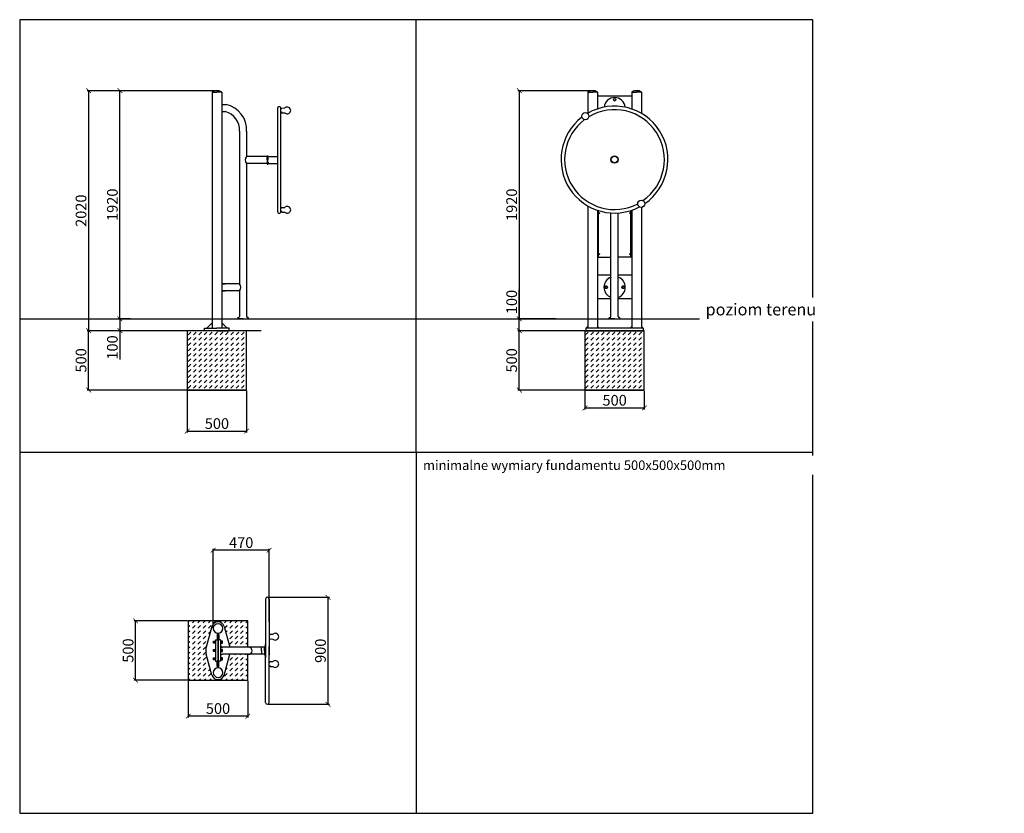
# Model space of a CAD drawing. Units: millimetres. Extents: x -334 to 495, y -304 to 364.
import ezdxf

# ---------------------------------------------------------------- set-up
doc = ezdxf.new("R2010")
doc.units = ezdxf.units.MM
doc.header["$LTSCALE"] = 2
doc.header["$PDSIZE"] = -1
for name, color, linetype in [('fundament', 5, 'Continuous'), ('Opis polski', 7, 'Continuous'), ('szraf', 253, 'Continuous'), ('wymiar', 80, 'Continuous')]:
    doc.layers.add(name, color=color, linetype=linetype)
doc.styles.add('styl1', font='ARIALUNI.TTF')
doc.dimstyles.new('Kopia ISO-25', dxfattribs={"dimtxt": 9, "dimasz": 4, "dimexe": 1.25, "dimexo": 0.625, "dimtad": 1, "dimdec": 0, "dimlfac": 10, "dimtxsty": 'styl1', "dimblk": 'ARCHTICK', "dimcen": 2.5, "dimadec": 0, "dimazin": 0, "dimtfac": 1, "dimtdec": 0, "dimtmove": 0, "dimatfit": 3, "dimfxl": 1, "dimarcsym": 0})

# ---------------------------------------------------------------- blocks, each defined once
blk = doc.blocks.new('_ArchTick')
at = {"color": 0, "linetype": 'ByBlock', "lineweight": 5, "const_width": 0.15}
blk.add_lwpolyline([(-0.5, -0.5), (0.5, 0.5)], dxfattribs=at)
blk = doc.blocks.new('*D83')
at = {"layer": 'Defpoints', "color": 0, "lineweight": 9}
for p in [(-167.63, 304.24), (-275.97, 102.24), (-130, 102.24)]:
    blk.add_point(p, dxfattribs=at)
at = {"layer": 'wymiar', "color": 0, "lineweight": -2}
for p, q in [((-168.25, 304.24), (-277.22, 304.24)), ((-275.97, 304.24), (-275.97, 102.24)), ((-130.63, 102.24), (-277.22, 102.24))]:
    blk.add_line(p, q, dxfattribs=at)
at = {"layer": 'wymiar', "color": 0, "lineweight": -2, "xscale": 4, "yscale": 4, "zscale": 4}
for p, rotation in [((-275.97, 304.24), 90), ((-275.97, 102.24), 270)]:
    blk.add_blockref('_ArchTick', p, dxfattribs=dict(at, rotation=rotation))
at = {"layer": 'wymiar', "color": 0, "lineweight": 5, "insert": (-281.19, 203.24), "char_height": 9, "attachment_point": 5, "rotation": 90, "style": 'styl1'}
blk.add_mtext('2020', dxfattribs=at)
blk = doc.blocks.new('*D121')
at = {"layer": 'Defpoints', "color": 0, "lineweight": 9}
for p in [(-125.48, -122.19), (-74.34, -122.19), (-125.48, -212.19)]:
    blk.add_point(p, dxfattribs=at)
at = {"layer": 'wymiar', "color": 0, "lineweight": -2}
for p, q in [((-124.86, -122.19), (-73.09, -122.19)), ((-74.34, -212.19), (-74.34, -122.19)), ((-124.86, -212.19), (-73.09, -212.19))]:
    blk.add_line(p, q, dxfattribs=at)
at = {"layer": 'wymiar', "color": 0, "lineweight": -2, "xscale": 4, "yscale": 4, "zscale": 4}
for p, rotation in [((-74.34, -122.19), 90), ((-74.34, -212.19), 270)]:
    blk.add_blockref('_ArchTick', p, dxfattribs=dict(at, rotation=rotation))
at = {"layer": 'wymiar', "color": 0, "insert": (-79.56, -167.19), "char_height": 9, "attachment_point": 5, "rotation": 90, "style": 'styl1'}
blk.add_mtext('900', dxfattribs=at)
blk = doc.blocks.new('*D122')
at = {"layer": 'Defpoints', "color": 0, "lineweight": 9}
for p in [(-192.92, 52.24), (-142.92, 52.24), (-142.92, 17.65)]:
    blk.add_point(p, dxfattribs=at)
at = {"layer": 'wymiar', "color": 0, "lineweight": -2}
for p, q in [((-192.92, 51.61), (-192.92, 16.4)), ((-142.92, 51.61), (-142.92, 16.4)), ((-192.92, 17.65), (-142.92, 17.65))]:
    blk.add_line(p, q, dxfattribs=at)
at = {"layer": 'wymiar', "color": 0, "lineweight": -2, "xscale": 4, "yscale": 4, "zscale": 4, "rotation": 180}
blk.add_blockref('_ArchTick', (-192.92, 17.65), dxfattribs=at)
at = {"layer": 'wymiar', "color": 0, "lineweight": -2, "xscale": 4, "yscale": 4, "zscale": 4}
blk.add_blockref('_ArchTick', (-142.92, 17.65), dxfattribs=at)
at = {"layer": 'wymiar', "color": 0, "lineweight": 5, "insert": (-167.92, 22.87), "char_height": 9, "attachment_point": 5, "style": 'styl1'}
blk.add_mtext('500', dxfattribs=at)
blk = doc.blocks.new('*D123')
at = {"layer": 'Defpoints', "color": 0, "lineweight": 9}
for p in [(-275.97, 102.24), (-142.92, 102.24), (-142.92, 52.24)]:
    blk.add_point(p, dxfattribs=at)
at = {"layer": 'wymiar', "color": 0, "lineweight": -2}
for p, q in [((-143.54, 102.24), (-277.22, 102.24)), ((-275.97, 52.24), (-275.97, 102.24)), ((-143.54, 52.24), (-277.22, 52.24))]:
    blk.add_line(p, q, dxfattribs=at)
at = {"layer": 'wymiar', "color": 0, "lineweight": -2, "xscale": 4, "yscale": 4, "zscale": 4}
for p, rotation in [((-275.97, 102.24), 90), ((-275.97, 52.24), 270)]:
    blk.add_blockref('_ArchTick', p, dxfattribs=dict(at, rotation=rotation))
at = {"layer": 'wymiar', "color": 0, "lineweight": 5, "insert": (-281.19, 77.24), "char_height": 9, "attachment_point": 5, "rotation": 90, "style": 'styl1'}
blk.add_mtext('500', dxfattribs=at)
blk = doc.blocks.new('*D124')
at = {"layer": 'Defpoints', "color": 0, "lineweight": 9}
for p in [(142, 52.24), (192, 52.24), (192, 37.25)]:
    blk.add_point(p, dxfattribs=at)
at = {"layer": 'wymiar', "color": 0, "lineweight": -2}
for p, q in [((142, 51.61), (142, 36)), ((192, 51.61), (192, 36)), ((142, 37.25), (192, 37.25))]:
    blk.add_line(p, q, dxfattribs=at)
at = {"layer": 'wymiar', "color": 0, "lineweight": -2, "xscale": 4, "yscale": 4, "zscale": 4, "rotation": 180}
blk.add_blockref('_ArchTick', (142, 37.25), dxfattribs=at)
at = {"layer": 'wymiar', "color": 0, "lineweight": -2, "xscale": 4, "yscale": 4, "zscale": 4}
blk.add_blockref('_ArchTick', (192, 37.25), dxfattribs=at)
at = {"layer": 'wymiar', "color": 0, "lineweight": 5, "insert": (167, 42.48), "char_height": 9, "attachment_point": 5, "style": 'styl1'}
blk.add_mtext('500', dxfattribs=at)
blk = doc.blocks.new('*D125')
at = {"layer": 'Defpoints', "color": 0, "lineweight": 9}
for p in [(86.67, 102.24), (192, 102.24), (192, 52.24)]:
    blk.add_point(p, dxfattribs=at)
at = {"layer": 'wymiar', "color": 0, "lineweight": -2}
for p, q in [((191.37, 102.24), (85.42, 102.24)), ((86.67, 52.24), (86.67, 102.24)), ((191.37, 52.24), (85.42, 52.24))]:
    blk.add_line(p, q, dxfattribs=at)
at = {"layer": 'wymiar', "color": 0, "lineweight": -2, "xscale": 4, "yscale": 4, "zscale": 4}
for p, rotation in [((86.67, 102.24), 90), ((86.67, 52.24), 270)]:
    blk.add_blockref('_ArchTick', p, dxfattribs=dict(at, rotation=rotation))
at = {"layer": 'wymiar', "color": 0, "lineweight": 5, "insert": (81.45, 77.24), "char_height": 9, "attachment_point": 5, "rotation": 90, "style": 'styl1'}
blk.add_mtext('500', dxfattribs=at)
blk = doc.blocks.new('*D127')
at = {"layer": 'Defpoints', "color": 0, "lineweight": 9}
for p in [(-236.35, -142), (-192, -142), (-192, -192)]:
    blk.add_point(p, dxfattribs=at)
at = {"layer": 'wymiar', "color": 0, "lineweight": -2}
for p, q in [((-192.63, -142), (-237.6, -142)), ((-236.35, -192), (-236.35, -142)), ((-192.63, -192), (-237.6, -192))]:
    blk.add_line(p, q, dxfattribs=at)
at = {"layer": 'wymiar', "color": 0, "lineweight": -2, "xscale": 4, "yscale": 4, "zscale": 4}
for p, rotation in [((-236.35, -142), 90), ((-236.35, -192), 270)]:
    blk.add_blockref('_ArchTick', p, dxfattribs=dict(at, rotation=rotation))
at = {"layer": 'wymiar', "color": 0, "lineweight": 5, "insert": (-241.57, -167), "char_height": 9, "attachment_point": 5, "rotation": 90, "style": 'styl1'}
blk.add_mtext('500', dxfattribs=at)
blk = doc.blocks.new('*D128')
at = {"layer": 'Defpoints', "color": 0, "lineweight": 9}
for p in [(-192, -192), (-142, -192), (-192, -222.22)]:
    blk.add_point(p, dxfattribs=at)
at = {"layer": 'wymiar', "color": 0, "lineweight": -2}
for p, q in [((-192, -192.63), (-192, -223.47)), ((-142, -192.63), (-142, -223.47)), ((-142, -222.22), (-192, -222.22))]:
    blk.add_line(p, q, dxfattribs=at)
at = {"layer": 'wymiar', "color": 0, "lineweight": -2, "xscale": 4, "yscale": 4, "zscale": 4, "rotation": 180}
blk.add_blockref('_ArchTick', (-192, -222.22), dxfattribs=at)
at = {"layer": 'wymiar', "color": 0, "lineweight": -2, "xscale": 4, "yscale": 4, "zscale": 4}
blk.add_blockref('_ArchTick', (-142, -222.22), dxfattribs=at)
at = {"layer": 'wymiar', "color": 0, "lineweight": 5, "insert": (-167, -216.99), "char_height": 9, "attachment_point": 5, "style": 'styl1'}
blk.add_mtext('500', dxfattribs=at)
blk = doc.blocks.new('*D129')
at = {"layer": 'Defpoints', "color": 0, "lineweight": 9}
for p in [(-170.98, -82.55), (-170.98, -148.42), (-123.98, -143.35)]:
    blk.add_point(p, dxfattribs=at)
at = {"layer": 'wymiar', "color": 0, "lineweight": -2}
for p, q in [((-170.98, -147.8), (-170.98, -81.3)), ((-123.98, -82.55), (-170.98, -82.55)), ((-123.98, -142.73), (-123.98, -81.3))]:
    blk.add_line(p, q, dxfattribs=at)
at = {"layer": 'wymiar', "color": 0, "lineweight": -2, "xscale": 4, "yscale": 4, "zscale": 4, "rotation": 180}
blk.add_blockref('_ArchTick', (-170.98, -82.55), dxfattribs=at)
at = {"layer": 'wymiar', "color": 0, "lineweight": -2, "xscale": 4, "yscale": 4, "zscale": 4}
blk.add_blockref('_ArchTick', (-123.98, -82.55), dxfattribs=at)
at = {"layer": 'wymiar', "color": 0, "lineweight": 5, "insert": (-147.48, -77.32), "char_height": 9, "attachment_point": 5, "style": 'styl1'}
blk.add_mtext('470', dxfattribs=at)
blk = doc.blocks.new('*D132')
at = {"layer": 'Defpoints', "color": 0, "lineweight": 9}
for p in [(148.2, 304.24), (86.67, 112.24), (117.99, 112.24)]:
    blk.add_point(p, dxfattribs=at)
at = {"layer": 'wymiar', "color": 0, "lineweight": -2}
for p, q in [((147.58, 304.24), (85.42, 304.24)), ((86.67, 304.24), (86.67, 112.24)), ((117.36, 112.24), (85.42, 112.24))]:
    blk.add_line(p, q, dxfattribs=at)
at = {"layer": 'wymiar', "color": 0, "lineweight": -2, "xscale": 4, "yscale": 4, "zscale": 4}
for p, rotation in [((86.67, 304.24), 90), ((86.67, 112.24), 270)]:
    blk.add_blockref('_ArchTick', p, dxfattribs=dict(at, rotation=rotation))
at = {"layer": 'wymiar', "color": 0, "lineweight": 5, "insert": (81.45, 208.24), "char_height": 9, "attachment_point": 5, "rotation": 90, "style": 'styl1'}
blk.add_mtext('1920', dxfattribs=at)
blk = doc.blocks.new('*D133')
at = {"layer": 'Defpoints', "color": 0, "lineweight": 9}
for p in [(86.67, 112.24), (115.99, 112.24), (115.99, 102.24)]:
    blk.add_point(p, dxfattribs=at)
at = {"layer": 'wymiar', "color": 0, "lineweight": -2}
for p, q in [((86.67, 112.24), (86.67, 136.51)), ((115.36, 112.24), (85.42, 112.24)), ((86.67, 102.24), (86.67, 112.24)), ((115.36, 102.24), (85.42, 102.24))]:
    blk.add_line(p, q, dxfattribs=at)
at = {"layer": 'wymiar', "color": 0, "lineweight": -2, "xscale": 4, "yscale": 4, "zscale": 4}
for p, rotation in [((86.67, 112.24), 90), ((86.67, 102.24), 270)]:
    blk.add_blockref('_ArchTick', p, dxfattribs=dict(at, rotation=rotation))
at = {"layer": 'wymiar', "color": 0, "lineweight": 5, "insert": (81.45, 126.37), "char_height": 9, "attachment_point": 5, "rotation": 90, "style": 'styl1'}
blk.add_mtext('100', dxfattribs=at)
blk = doc.blocks.new('*D134')
at = {"layer": 'Defpoints', "color": 0, "lineweight": 9}
for p in [(-249.58, 304.24), (-246.21, 304.24), (-246.21, 112.24)]:
    blk.add_point(p, dxfattribs=at)
at = {"layer": 'wymiar', "color": 0, "lineweight": -2}
for p, q in [((-246.83, 304.24), (-250.83, 304.24)), ((-249.58, 112.24), (-249.58, 304.24)), ((-246.83, 112.24), (-250.83, 112.24))]:
    blk.add_line(p, q, dxfattribs=at)
at = {"layer": 'wymiar', "color": 0, "lineweight": -2, "xscale": 4, "yscale": 4, "zscale": 4}
for p, rotation in [((-249.58, 304.24), 90), ((-249.58, 112.24), 270)]:
    blk.add_blockref('_ArchTick', p, dxfattribs=dict(at, rotation=rotation))
at = {"layer": 'wymiar', "color": 0, "lineweight": 5, "insert": (-254.8, 208.24), "char_height": 9, "attachment_point": 5, "rotation": 90, "style": 'styl1'}
blk.add_mtext('1920', dxfattribs=at)
blk = doc.blocks.new('*D135')
at = {"layer": 'Defpoints', "color": 0, "lineweight": 9}
for p in [(-239.98, 112.24), (-249.58, 102.24), (-239.98, 102.24)]:
    blk.add_point(p, dxfattribs=at)
at = {"layer": 'wymiar', "color": 0, "lineweight": -2}
for p, q in [((-240.6, 112.24), (-250.83, 112.24)), ((-249.58, 112.24), (-249.58, 102.24)), ((-240.6, 102.24), (-250.83, 102.24)), ((-249.58, 102.24), (-249.58, 77.97))]:
    blk.add_line(p, q, dxfattribs=at)
at = {"layer": 'wymiar', "color": 0, "lineweight": -2, "xscale": 4, "yscale": 4, "zscale": 4}
for p, rotation in [((-249.58, 112.24), 90), ((-249.58, 102.24), 270)]:
    blk.add_blockref('_ArchTick', p, dxfattribs=dict(at, rotation=rotation))
at = {"layer": 'wymiar', "color": 0, "lineweight": 5, "insert": (-254.8, 88.1), "char_height": 9, "attachment_point": 5, "rotation": 90, "style": 'styl1'}
blk.add_mtext('100', dxfattribs=at)

msp = doc.modelspace()

# ---------------------------------------------------------------- hatches: boundary and pattern name
at = {"layer": 'szraf'}
h = msp.add_hatch(dxfattribs=at)
h.set_pattern_fill('DASH', color=256, angle=45, style=0)
h.set_pattern_definition([(45, (-30.4374, 0.0936), (4e-16, 4.49013), [3.175, -3.175])])
h.paths.add_polyline_path([(-167.92, 52.24), (-142.92, 52.24), (-142.92, 102.24), (-167.92, 102.24)])
h.paths.add_polyline_path([(-192.92, 52.24), (-167.92, 52.24), (-167.92, 102.24), (-192.92, 102.24)])
h = msp.add_hatch(dxfattribs=at)
h.set_pattern_fill('DASH', color=256, angle=45, style=0)
h.set_pattern_definition([(45, (304.184, 0.0936), (4e-16, 4.49013), [3.175, -3.175])])
h.paths.add_polyline_path([(166.7, 52.24), (191.7, 52.24), (191.7, 102.24), (166.7, 102.24)])
h.paths.add_polyline_path([(141.7, 52.24), (166.7, 52.24), (166.7, 102.24), (141.7, 102.24)])
h = msp.add_hatch(dxfattribs=at)
h.set_pattern_fill('DASH', color=256, angle=45, style=0)
h.paths.add_polyline_path([(-142, -142), (-192, -142), (-192, -192), (-142, -192), (-142, -170.19), (-157.03, -170.19), (-161.72, -187.6, -0.326917), (-167.02, -191.45, -0.325308), (-172.28, -187.6), (-176.97, -170.19, -0.100798), (-176.99, -164.19), (-172.28, -146.79, -0.326926), (-166.98, -142.94, -0.325318), (-161.72, -146.79), (-157.01, -164.19), (-142, -164.19)])

# ---------------------------------------------------------------- linework, layer by layer
for p, q in [((0, 0), (0, 364)), ((-171.92, 302.94), (-171.92, 303.03)), ((-171.92, 302.94), (-171.92, 104.24)), ((-171.92, 302.94), (-167.92, 302.94)), ((-163.92, 302.94), (-167.92, 302.94)), ((-163.92, 302.94), (-163.92, 303.03)), ((-163.92, 302.94), (-163.92, 104.24)), ((144.5, 302.94), (144.5, 303.03)), ((144.5, 302.94), (144.5, 285.27)), ((144.5, 302.94), (148.5, 302.94)), ((152.5, 302.94), (148.5, 302.94)), ((152.5, 302.94), (152.5, 303.03)), ((152.5, 302.94), (152.5, 288.88)), ((181.5, 299.71), (152.5, 299.71)), ((181.5, 302.94), (181.5, 303.03)), ((181.5, 302.94), (181.5, 288.8)), ((181.5, 302.94), (185.5, 302.94)), ((189.5, 302.94), (185.5, 302.94)), ((189.5, 302.94), (189.5, 303.03)), ((189.5, 302.94), (189.5, 285.14)), ((-163.92, 292.62), (-160.26, 292.62)), ((-163.92, 286.62), (-160.92, 286.62)), ((-116.98, 289.45), (-116.98, 202.45)), ((-113.98, 202.45), (-113.98, 289.45)), ((-113.98, 288.8), (-113.72, 288.92)), ((-113.98, 287.65), (-113.98, 287.65)), ((-113.98, 286.49), (-113.72, 286.37)), ((-113.72, 288.92), (-113.15, 289.63)), ((-113.72, 286.37), (-113.15, 285.67)), ((-113.15, 289.63), (-110.78, 289.68)), ((-113.15, 285.67), (-110.78, 285.61)), ((-110.78, 289.68), (-110.4, 290.05)), ((-110.78, 285.61), (-110.4, 285.24)), ((-148.92, 270.31), (-148.92, 141.71)), ((-142.92, 270.31), (-142.92, 248.95)), ((-125.73, 248.95), (-142.92, 248.95)), ((-125.73, 245.95), (-125.73, 249.45)), ((-125.73, 249.45), (-124.93, 249.45)), ((-124.93, 249.45), (-124.93, 245.95)), ((-124.74, 247.7), (-124.74, 248.95)), ((-124.74, 248.95), (-116.98, 248.95)), ((-125.73, 242.95), (-142.92, 242.95)), ((-142.92, 242.95), (-142.92, 114.04)), ((-125.73, 245.95), (-125.73, 242.45)), ((-125.73, 242.45), (-124.93, 242.45)), ((-124.93, 247.7), (-124.74, 247.7)), ((-124.93, 242.45), (-124.93, 245.95)), ((-124.93, 244.2), (-124.74, 244.2)), ((-124.74, 244.2), (-124.74, 242.95)), ((-124.74, 242.95), (-116.98, 242.95)), ((-113.98, 205.18), (-113.72, 205.3)), ((-113.98, 202.86), (-113.72, 202.74)), ((-113.72, 205.3), (-113.15, 206)), ((-113.72, 202.74), (-113.15, 202.04)), ((-113.15, 206), (-110.78, 206.06)), ((-113.15, 202.04), (-110.78, 201.98)), ((-110.78, 206.06), (-110.4, 206.42)), ((-110.78, 201.98), (-110.4, 201.62)), ((144.5, 207.2), (144.5, 104.24)), ((152.5, 203.6), (152.5, 104.24)), ((153.5, 199.75), (152.5, 199.75)), ((153.5, 164.14), (153.5, 203.28)), ((163.89, 114.04), (163.89, 201.34)), ((169.89, 114.04), (169.89, 201.34)), ((180.5, 164.14), (180.5, 203.35)), ((180.5, 199.75), (181.5, 199.75)), ((181.5, 203.68), (181.5, 104.24)), ((189.5, 206.06), (189.5, 104.24)), ((152.5, 169.14), (153.5, 169.14)), ((181.5, 169.14), (180.5, 169.14)), ((152.5, 164.14), (153.5, 164.14)), ((153.5, 164.14), (164, 164.14)), ((180.5, 164.14), (170, 164.14)), ((181.5, 164.14), (180.5, 164.14)), ((-163.92, 141.71), (-160.92, 141.71)), ((-148.92, 141.71), (-163.92, 141.71)), ((164, 149.04), (152.5, 149.04)), ((181.5, 149.04), (170, 149.04)), ((-163.92, 135.71), (-160.92, 135.71)), ((-148.92, 135.71), (-163.92, 135.71)), ((-148.92, 135.71), (-148.92, 114.04)), ((159.39, 139.65), (158.89, 138.78)), ((158.89, 138.78), (159.39, 137.91)), ((160.39, 139.65), (159.39, 139.65)), ((159.39, 137.91), (160.39, 137.91)), ((160.89, 138.78), (160.39, 139.65)), ((160.39, 137.91), (160.89, 138.78)), ((173.61, 139.65), (173.11, 138.78)), ((173.11, 138.78), (173.61, 137.91)), ((174.61, 139.65), (173.61, 139.65)), ((173.61, 137.91), (174.61, 137.91)), ((175.11, 138.78), (174.61, 139.65)), ((174.61, 137.91), (175.11, 138.78)), ((163.89, 129.04), (152.5, 129.04)), ((181.5, 129.04), (169.89, 129.04)), ((-171.92, 108.74), (-176.42, 104.24)), ((-163.92, 108.74), (-159.42, 104.24)), ((-150.42, 112.24), (-150.42, 113.04)), ((-145.92, 112.24), (-150.42, 112.24)), ((-150.22, 113.24), (-149.72, 113.24)), ((-145.92, 112.24), (-141.42, 112.24)), ((-141.62, 113.24), (-142.12, 113.24)), ((-141.42, 112.24), (-141.42, 113.04)), ((162.39, 112.24), (162.39, 113.04)), ((167, 112.24), (162.5, 112.24)), ((162.59, 113.24), (163.09, 113.24)), ((162.66, 113.24), (163.16, 113.24)), ((167, 112.24), (171.5, 112.24)), ((171.19, 113.24), (170.69, 113.24)), ((171.39, 112.24), (171.39, 113.04)), ((-178.29, 102.24), (-178.29, 104.24)), ((-178.29, 104.24), (-167.92, 104.24)), ((-167.92, 102.24), (-178.29, 102.24)), ((-157.54, 104.24), (-167.92, 104.24)), ((-167.92, 102.24), (-157.54, 102.24)), ((-157.54, 102.24), (-157.54, 104.24)), ((141.71, 102.24), (192, 102.24)), ((191, 104.24), (142.7, 104.24)), ((142.7, 104.24), (142.7, 102.24)), ((144.57, 105.74), (143.07, 104.24)), ((152.57, 105.74), (154.07, 104.24)), ((166.77, 102.24), (190.55, 102.24)), ((166.92, 102.24), (190.7, 102.24)), ((181.49, 105.74), (179.99, 104.24)), ((189.57, 105.66), (190.99, 104.24)), ((191, 104.24), (191, 102.24)), ((0, 0), (0, -304)), ((-126.98, -123.69), (-126.98, -172.85)), ((-123.98, -123.69), (-123.98, -170.77)), ((-172.27, -146.78), (-176.99, -164.19)), ((-161.73, -146.78), (-157.01, -164.19)), ((-167.18, -153.5), (-167.58, -153.5)), ((-167.58, -153.5), (-167.58, -158)), ((-167.18, -158), (-167.18, -152.42)), ((-166.82, -158), (-166.82, -152.42)), ((-166.82, -153.5), (-166.42, -153.5)), ((-166.42, -153.5), (-166.42, -158)), ((-123.98, -154.14), (-123.72, -154.02)), ((-123.98, -156.45), (-123.72, -156.57)), ((-123.72, -154.02), (-123.15, -153.31)), ((-123.72, -156.57), (-123.15, -157.27)), ((-123.15, -153.31), (-120.78, -153.25)), ((-123.15, -157.27), (-120.78, -157.33)), ((-120.78, -153.25), (-120.4, -152.89)), ((-120.78, -157.33), (-120.4, -157.7)), ((-170.68, -159.06), (-169.18, -159.06)), ((-170.68, -160.72), (-170.68, -159.06)), ((-170.68, -159.53), (-169.18, -159.53)), ((-170.68, -160.34), (-169.18, -160.34)), ((-169.18, -160.72), (-170.68, -160.72)), ((-169.18, -158), (-167.18, -158)), ((-169.18, -158), (-169.18, -176)), ((-169.18, -159.06), (-169.18, -160.72)), ((-167.18, -158), (-167.18, -176)), ((-164.82, -158), (-166.82, -158)), ((-166.82, -158), (-166.82, -176)), ((-164.82, -158), (-164.82, -176)), ((-163.32, -159.06), (-164.82, -159.06)), ((-164.82, -159.06), (-164.82, -160.72)), ((-163.32, -159.53), (-164.82, -159.53)), ((-163.32, -160.34), (-164.82, -160.34)), ((-164.82, -160.72), (-163.32, -160.72)), ((-163.32, -160.72), (-163.32, -159.06)), ((-141.32, -164.19), (-163.32, -164.19)), ((-127.98, -164.19), (-141.32, -164.19)), ((-130.34, -167.19), (-130.34, -164.19)), ((-127.98, -167.19), (-127.98, -163.69)), ((-127.98, -163.69), (-127.18, -163.69)), ((-127.18, -163.69), (-127.18, -167.19)), ((-127.18, -165.5), (-126.98, -165.5)), ((-126.98, -210.69), (-126.98, -161.54)), ((-126.98, -167.19), (-126.98, -164.19)), ((-123.98, -210.69), (-123.98, -163.62)), ((-172.27, -187.61), (-176.97, -170.19)), ((-170.68, -166.17), (-169.18, -166.17)), ((-170.68, -167.83), (-170.68, -166.17)), ((-170.68, -166.64), (-169.18, -166.64)), ((-170.68, -167.45), (-169.18, -167.45)), ((-169.18, -167.83), (-170.68, -167.83)), ((-170.68, -173.23), (-169.18, -173.23)), ((-170.68, -174.89), (-170.68, -173.23)), ((-170.68, -173.7), (-169.18, -173.7)), ((-169.18, -166.17), (-169.18, -167.83)), ((-169.18, -173.23), (-169.18, -174.89)), ((-163.32, -166.17), (-164.82, -166.17)), ((-164.82, -166.17), (-164.82, -167.83)), ((-163.32, -166.64), (-164.82, -166.64)), ((-163.32, -167.45), (-164.82, -167.45)), ((-164.82, -167.83), (-163.32, -167.83)), ((-163.32, -173.23), (-164.82, -173.23)), ((-164.82, -173.23), (-164.82, -174.89)), ((-163.32, -173.7), (-164.82, -173.7)), ((-163.32, -167.83), (-163.32, -166.17)), ((-141.32, -170.19), (-163.32, -170.19)), ((-163.32, -174.89), (-163.32, -173.23)), ((-161.73, -187.61), (-157.03, -170.19)), ((-127.98, -170.19), (-141.32, -170.19)), ((-130.34, -167.19), (-130.34, -170.19)), ((-127.98, -167.19), (-127.98, -170.69)), ((-127.98, -170.69), (-127.18, -170.69)), ((-127.18, -170.69), (-127.18, -167.19)), ((-127.18, -168.89), (-126.98, -168.89)), ((-126.98, -167.19), (-126.98, -170.19)), ((-170.68, -174.51), (-169.18, -174.51)), ((-169.18, -174.89), (-170.68, -174.89)), ((-169.18, -176), (-167.18, -176)), ((-167.58, -180.5), (-167.58, -176)), ((-167.18, -180.5), (-167.58, -180.5)), ((-167.18, -176), (-167.18, -181.58)), ((-164.82, -176), (-166.82, -176)), ((-166.82, -176), (-166.82, -181.58)), ((-166.82, -180.5), (-166.42, -180.5)), ((-166.42, -180.5), (-166.42, -176)), ((-163.32, -174.51), (-164.82, -174.51)), ((-164.82, -174.89), (-163.32, -174.89)), ((-123.98, -177.16), (-123.72, -177.04)), ((-123.98, -179.48), (-123.72, -179.6)), ((-123.72, -177.04), (-123.15, -176.34)), ((-123.72, -179.6), (-123.15, -180.3)), ((-123.15, -176.34), (-120.78, -176.28)), ((-123.15, -180.3), (-120.78, -180.36)), ((-120.78, -176.28), (-120.4, -175.92)), ((-120.78, -180.36), (-120.4, -180.72))]:
    msp.add_line(p, q)
at = {"color": 1}
msp.add_line((-334, 112.24), (334, 112.24), dxfattribs=at)
msp.add_lwpolyline([(-334, -304), (334, -304), (334, 364), (-334, 364)], close=True)
for centre, radius in [((167, 296.56), 1), ((142.3, 282.8), 3), ((166.89, 246.24), 3.08), ((166.89, 246.24), 2.77), ((189.42, 209.06), 3), ((154, 201.14), 0.4), ((180, 201.14), 0.4), ((154, 166.64), 0.4), ((180, 166.64), 0.4), ((159.89, 138.78), 1), ((174.11, 138.78), 1)]:
    msp.add_circle(centre, radius)
for centre, radius, start, end in [((-171.72, 303.03), 0.2, 122.28609, 180), ((-168.21, 297.48), 6.77, 87.52849, 122.28609), ((-167.63, 297.48), 6.77, 57.71391, 92.47151), ((-164.12, 303.03), 0.2, 0, 57.71391), ((144.7, 303.03), 0.2, 122.28609, 180), ((148.21, 297.48), 6.77, 87.52849, 122.28609), ((148.79, 297.48), 6.77, 57.71391, 92.47151), ((152.3, 303.03), 0.2, 0, 57.71391), ((181.7, 303.03), 0.2, 122.28609, 180), ((185.21, 297.48), 6.77, 87.52849, 122.28609), ((185.79, 297.48), 6.77, 57.71391, 92.47151), ((189.3, 303.03), 0.2, 0, 57.71391), ((-160.26, 292.42), 0.2, 78.01283, 90), ((-164.76, 271.22), 21.87, 356.71438, 78.01283), ((-115.48, 289.45), 1.5, 0, 180), ((-108.83, 287.46), 3.03, 3.47379, 121.29034), ((166.89, 246.24), 45, 304.56739, 120.24935), ((167, 289.46), 9, 5.4745, 174.23255), ((-164.76, 271.22), 15.87, 356.71438, 75.98318), ((-108.83, 287.83), 3.03, 238.70966, 356.52621), ((166.89, 246.24), 42, 304.72895, 121.01438), ((166.89, 246.24), 45, 127.58399, 297.87835), ((166.89, 246.24), 42, 126.81896, 297.71678), ((-139.92, 245.95), 4.24, 135, 225), ((-115.48, 202.45), 1.5, 180, 0), ((-108.83, 203.84), 3.03, 3.47379, 121.29034), ((-108.83, 204.2), 3.03, 238.70966, 356.52621), ((-151.92, 138.71), 4.24, 315, 45), ((167, 138.78), 9, 109.47122, 249.79892), ((167, 138.78), 9, 288.73791, 70.52878), ((-150.22, 113.04), 0.2, 90, 180), ((-149.72, 114.04), 0.8, 270, 0), ((-142.12, 114.04), 0.8, 180, 270), ((-141.62, 113.04), 0.2, 0, 90), ((162.59, 113.04), 0.2, 90, 180), ((163.09, 114.04), 0.8, 270, 0), ((170.69, 114.04), 0.8, 180, 270), ((171.19, 113.04), 0.2, 0, 90), ((-125.48, -123.69), 1.5, 0, 180), ((-167, -148.48), 5.54, 89.83341, 161.87721), ((-166.98, -148.42), 4, 90, 270), ((-167, -148.48), 5.54, 18.12279, 90.16659), ((-167.02, -148.42), 4, 270, 90), ((-167.58, -154.21), 0.3, 90, 270), ((-166.42, -154.21), 0.3, 270, 90), ((-118.83, -155.48), 3.03, 3.47379, 121.29034), ((-118.83, -155.11), 3.03, 238.70966, 356.52621), ((-162.25, -167.15), 15.03, 168.65833, 191.68166), ((-163.22, -162.6), 1.6, 176.4992, 266.4992), ((-141.32, -167.19), 3, 270, 90), ((-163.42, -171.6), 1.41, 86.05274, 176.05274), ((-166.98, -185.59), 4, 90, 270), ((-167.58, -179.8), 0.3, 90, 270), ((-167.02, -185.59), 4, 270, 90), ((-166.42, -179.8), 0.3, 270, 90), ((-118.83, -178.5), 3.03, 3.47379, 121.29034), ((-118.83, -178.14), 3.03, 238.70966, 356.52621), ((-167, -185.91), 5.54, 198.12279, 270.16659), ((-167, -185.91), 5.54, 269.83341, 341.87721), ((-125.48, -210.69), 1.5, 180, 0)]:
    msp.add_arc(centre, radius, start, end)
at = {"layer": 'fundament'}
for points in [[(-192.92, 52.24), (-142.92, 52.24), (-142.92, 102.24), (-192.92, 102.24)], [(142, 52.24), (192, 52.24), (192, 102.24), (142, 102.24)]]:
    msp.add_lwpolyline(points, close=True, dxfattribs=at)
msp.add_lwpolyline([(-142, -164.19), (-142, -142), (-192, -142), (-192, -192), (-142, -192), (-142, -170.19)], dxfattribs=at)
at = {"layer": 'wymiar'}
msp.add_line((-334, 0), (334, 0), dxfattribs=at)

# ---------------------------------------------------------------- dimensions: what is measured, and where the dimension line sits
dim = msp.add_linear_dim(base=(-275.97, 102.24), p1=(-167.63, 304.24), p2=(-130, 102.24), angle=90, text='2020', dimstyle='Kopia ISO-25', dxfattribs=at)
dim.commit()
dim.dimension.update_dxf_attribs({"geometry": '*D83', "text_midpoint": (-281.19, 203.24)})
for base, p1, p2, picture, middle in [((-249.58, 304.24), (-246.21, 112.24), (-246.21, 304.24), '*D134', (-254.8, 208.24)), ((86.67, 112.24), (148.2, 304.24), (117.99, 112.24), '*D132', (81.45, 208.24)), ((86.67, 112.24), (115.99, 102.24), (115.99, 112.24), '*D133', (81.45, 126.37)), ((-249.58, 102.24), (-239.98, 112.24), (-239.98, 102.24), '*D135', (-254.8, 88.1)), ((-275.97, 102.24), (-142.92, 52.24), (-142.92, 102.24), '*D123', (-281.19, 77.24)), ((86.67, 102.24), (192, 52.24), (192, 102.24), '*D125', (81.45, 77.24)), ((-74.34, -122.19), (-125.48, -212.19), (-125.48, -122.19), '*D121', (-79.56, -167.19)), ((-236.35, -142), (-192, -192), (-192, -142), '*D127', (-241.57, -167))]:
    dim = msp.add_linear_dim(base=base, p1=p1, p2=p2, angle=90, dimstyle='Kopia ISO-25', dxfattribs=at)
    dim.commit()
    dim.dimension.update_dxf_attribs({"geometry": picture, "text_midpoint": middle})
for base, p1, p2, picture, middle in [((-142.92, 17.65), (-192.92, 52.24), (-142.92, 52.24), '*D122', (-167.92, 22.87)), ((192, 37.25), (142, 52.24), (192, 52.24), '*D124', (167, 42.48)), ((-170.98, -82.55), (-123.98, -143.35), (-170.98, -148.42), '*D129', (-147.48, -77.32)), ((-192, -222.22), (-142, -192), (-192, -192), '*D128', (-167, -216.99))]:
    dim = msp.add_linear_dim(base=base, p1=p1, p2=p2, dimstyle='Kopia ISO-25', dxfattribs=at)
    dim.commit()
    dim.dimension.update_dxf_attribs({"geometry": picture, "text_midpoint": middle})

# ---------------------------------------------------------------- next in the draw order: texts
at = {"layer": 'Opis polski', "color": 5, "attachment_point": 1, "bg_fill": 2}
for s, insert, char_height, width in [('{\\f@Arial Unicode MS|b0|i0|c238|p34;\\C256;poziom terenu}', (243.6, 125.1), 10, 115.9429), ('{\\f@Arial Unicode MS|b0|i0|c238|p34;\\C256;minimalne wymiary fundamentu 500x500x500mm}', (5.65, -7.02), 8, 485.4848)]:
    msp.add_mtext(s, dxfattribs=dict(at, insert=insert, char_height=char_height, width=width))

doc.saveas('drawing.dxf')
